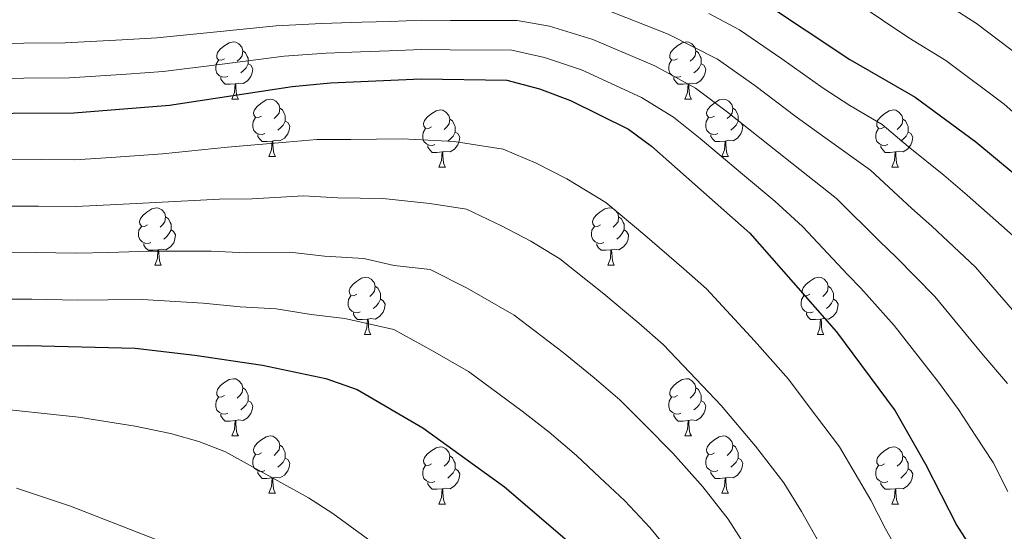
# Model space of a CAD drawing. Extents: x 633272 to 637785, y 764245 to 767303.
# Drawn here: x 634604 to 634777, y 765429 to 765519 of the extents above; entities that cross this region are included whole.
import ezdxf

# ---------------------------------------------------------------- set-up
doc = ezdxf.new("R2010")
doc.units = 0
doc.header["$MEASUREMENT"] = 0
for name, color, linetype in [('Nivel 36', 7, 'Continuous'), ('Nivel 4', 7, 'Continuous'), ('Nivel 5', 7, 'Continuous'), ('Nivel 61', 7, 'Continuous'), ('Nivel 63', 7, 'Continuous')]:
    doc.layers.add(name, color=color, linetype=linetype)

msp = doc.modelspace()

# ---------------------------------------------------------------- linework, layer by layer
at = {"layer": 'Nivel 36', "color": 92, "linetype": 'Continuous', "lineweight": 0, "flags": 128}
for points in [[(634640.231, 765512.242), (634639.701, 765511.977), (634639.171, 765512.032), (634638.906, 765512.402), (634638.851, 765512.827), (634639.011, 765513.347), (634639.491, 765513.942), (634640.126, 765514.472), (634641.026, 765515.057), (634641.771, 765515.217), (634642.196, 765515.162), (634642.726, 765514.847), (634643.256, 765514.262), (634643.416, 765513.622), (634643.306, 765512.772), (634642.881, 765512.242), (634642.461, 765511.817)], [(634719.558, 765512.242), (634719.028, 765511.977), (634718.498, 765512.032), (634718.233, 765512.402), (634718.178, 765512.827), (634718.338, 765513.347), (634718.818, 765513.942), (634719.453, 765514.472), (634720.353, 765515.057), (634721.098, 765515.217), (634721.523, 765515.162), (634722.053, 765514.847), (634722.583, 765514.262), (634722.743, 765513.622), (634722.633, 765512.772), (634722.208, 765512.242), (634721.788, 765511.817)], [(634643.416, 765513.622), (634643.891, 765513.307), (634644.206, 765512.667), (634644.366, 765512.347), (634644.366, 765511.767), (634644.366, 765511.342), (634643.996, 765510.652), (634643.576, 765510.172), (634643.096, 765509.752)], [(634722.743, 765513.622), (634723.218, 765513.307), (634723.533, 765512.667), (634723.693, 765512.347), (634723.693, 765511.767), (634723.693, 765511.342), (634723.323, 765510.652), (634722.903, 765510.172), (634722.423, 765509.752)], [(634640.816, 765509.162), (634640.391, 765509.002), (634639.806, 765509.062), (634639.331, 765509.272), (634638.906, 765509.697), (634638.691, 765510.282), (634638.691, 765510.702), (634638.746, 765511.287), (634639.171, 765511.977)], [(634644.366, 765511.342), (634644.821, 765511.092), (634645.166, 765510.477), (634645.056, 765509.752), (634644.846, 765509.112), (634644.261, 765508.372), (634643.466, 765507.892), (634642.616, 765507.997), (634642.186, 765507.867)], [(634720.143, 765509.162), (634719.718, 765509.002), (634719.133, 765509.062), (634718.658, 765509.272), (634718.233, 765509.697), (634718.018, 765510.282), (634718.018, 765510.702), (634718.073, 765511.287), (634718.498, 765511.977)], [(634723.693, 765511.342), (634724.148, 765511.092), (634724.493, 765510.477), (634724.383, 765509.752), (634724.173, 765509.112), (634723.588, 765508.372), (634722.793, 765507.892), (634721.943, 765507.997), (634721.513, 765507.867)], [(634642.076, 765507.867), (634641.186, 765507.782), (634640.341, 765507.782), (634639.916, 765508.212), (634639.596, 765508.687), (634639.596, 765509.002)], [(634641.531, 765505.182), (634641.966, 765506.342), (634642.076, 765507.867), (634642.186, 765507.867), (634642.221, 765507.282), (634642.256, 765506.597), (634642.326, 765505.982), (634642.441, 765505.582), (634642.656, 765505.182)], [(634721.403, 765507.867), (634720.513, 765507.782), (634719.668, 765507.782), (634719.243, 765508.212), (634718.923, 765508.687), (634718.923, 765509.002)], [(634720.858, 765505.182), (634721.293, 765506.342), (634721.403, 765507.867), (634721.513, 765507.867), (634721.548, 765507.282), (634721.583, 765506.597), (634721.653, 765505.982), (634721.768, 765505.582), (634721.983, 765505.182)], [(634641.531, 765505.182), (634642.656, 765505.182)], [(634646.706, 765502.207), (634646.176, 765501.942), (634645.646, 765501.997), (634645.381, 765502.367), (634645.326, 765502.792), (634645.486, 765503.312), (634645.966, 765503.907), (634646.601, 765504.437), (634647.501, 765505.022), (634648.246, 765505.182), (634648.671, 765505.127), (634649.201, 765504.812), (634649.731, 765504.227), (634649.891, 765503.587), (634649.781, 765502.737), (634649.356, 765502.207), (634648.936, 765501.782)], [(634720.858, 765505.182), (634721.983, 765505.182)], [(634726.033, 765502.207), (634725.503, 765501.942), (634724.973, 765501.997), (634724.708, 765502.367), (634724.653, 765502.792), (634724.813, 765503.312), (634725.293, 765503.907), (634725.928, 765504.437), (634726.828, 765505.022), (634727.573, 765505.182), (634727.998, 765505.127), (634728.528, 765504.812), (634729.058, 765504.227), (634729.218, 765503.587), (634729.108, 765502.737), (634728.683, 765502.207), (634728.263, 765501.782)], [(634649.891, 765503.587), (634650.366, 765503.272), (634650.681, 765502.632), (634650.841, 765502.312), (634650.841, 765501.732), (634650.841, 765501.307), (634650.471, 765500.617), (634650.051, 765500.137), (634649.571, 765499.717)], [(634676.478, 765500.302), (634675.948, 765500.037), (634675.418, 765500.092), (634675.153, 765500.462), (634675.098, 765500.887), (634675.258, 765501.407), (634675.738, 765502.002), (634676.373, 765502.532), (634677.273, 765503.117), (634678.018, 765503.277), (634678.443, 765503.222), (634678.973, 765502.907), (634679.503, 765502.322), (634679.663, 765501.682), (634679.553, 765500.832), (634679.128, 765500.302), (634678.708, 765499.877)], [(634729.218, 765503.587), (634729.693, 765503.272), (634730.008, 765502.632), (634730.168, 765502.312), (634730.168, 765501.732), (634730.168, 765501.307), (634729.798, 765500.617), (634729.378, 765500.137), (634728.898, 765499.717)], [(634755.805, 765500.302), (634755.275, 765500.037), (634754.745, 765500.092), (634754.48, 765500.462), (634754.425, 765500.887), (634754.585, 765501.407), (634755.065, 765502.002), (634755.7, 765502.532), (634756.6, 765503.117), (634757.345, 765503.277), (634757.77, 765503.222), (634758.3, 765502.907), (634758.83, 765502.322), (634758.99, 765501.682), (634758.88, 765500.832), (634758.455, 765500.302), (634758.035, 765499.877)], [(634647.291, 765499.127), (634646.866, 765498.967), (634646.281, 765499.027), (634645.806, 765499.237), (634645.381, 765499.662), (634645.166, 765500.247), (634645.166, 765500.667), (634645.221, 765501.252), (634645.646, 765501.942)], [(634650.841, 765501.307), (634651.296, 765501.057), (634651.641, 765500.442), (634651.531, 765499.717), (634651.321, 765499.077), (634650.736, 765498.337), (634649.941, 765497.857), (634649.091, 765497.962), (634648.661, 765497.832)], [(634679.663, 765501.682), (634680.138, 765501.367), (634680.453, 765500.727), (634680.613, 765500.407), (634680.613, 765499.827), (634680.613, 765499.402), (634680.243, 765498.712), (634679.823, 765498.232), (634679.343, 765497.812)], [(634726.618, 765499.127), (634726.193, 765498.967), (634725.608, 765499.027), (634725.133, 765499.237), (634724.708, 765499.662), (634724.493, 765500.247), (634724.493, 765500.667), (634724.548, 765501.252), (634724.973, 765501.942)], [(634730.168, 765501.307), (634730.623, 765501.057), (634730.968, 765500.442), (634730.858, 765499.717), (634730.648, 765499.077), (634730.063, 765498.337), (634729.268, 765497.857), (634728.418, 765497.962), (634727.988, 765497.832)], [(634758.99, 765501.682), (634759.465, 765501.367), (634759.78, 765500.727), (634759.94, 765500.407), (634759.94, 765499.827), (634759.94, 765499.402), (634759.57, 765498.712), (634759.15, 765498.232), (634758.67, 765497.812)], [(634648.551, 765497.832), (634647.661, 765497.747), (634646.816, 765497.747), (634646.391, 765498.177), (634646.071, 765498.652), (634646.071, 765498.967)], [(634677.063, 765497.222), (634676.638, 765497.062), (634676.053, 765497.122), (634675.578, 765497.332), (634675.153, 765497.757), (634674.938, 765498.342), (634674.938, 765498.762), (634674.993, 765499.347), (634675.418, 765500.037)], [(634680.613, 765499.402), (634681.068, 765499.152), (634681.413, 765498.537), (634681.303, 765497.812), (634681.093, 765497.172), (634680.508, 765496.432), (634679.713, 765495.952), (634678.863, 765496.057), (634678.433, 765495.927)], [(634727.878, 765497.832), (634726.988, 765497.747), (634726.143, 765497.747), (634725.718, 765498.177), (634725.398, 765498.652), (634725.398, 765498.967)], [(634756.39, 765497.222), (634755.965, 765497.062), (634755.38, 765497.122), (634754.905, 765497.332), (634754.48, 765497.757), (634754.265, 765498.342), (634754.265, 765498.762), (634754.32, 765499.347), (634754.745, 765500.037)], [(634759.94, 765499.402), (634760.395, 765499.152), (634760.74, 765498.537), (634760.63, 765497.812), (634760.42, 765497.172), (634759.835, 765496.432), (634759.04, 765495.952), (634758.19, 765496.057), (634757.76, 765495.927)], [(634648.006, 765495.147), (634648.441, 765496.307), (634648.551, 765497.832), (634648.661, 765497.832), (634648.696, 765497.247), (634648.731, 765496.562), (634648.801, 765495.947), (634648.916, 765495.547), (634649.131, 765495.147)], [(634727.333, 765495.147), (634727.768, 765496.307), (634727.878, 765497.832), (634727.988, 765497.832), (634728.023, 765497.247), (634728.058, 765496.562), (634728.128, 765495.947), (634728.243, 765495.547), (634728.458, 765495.147)], [(634678.323, 765495.927), (634677.433, 765495.842), (634676.588, 765495.842), (634676.163, 765496.272), (634675.843, 765496.747), (634675.843, 765497.062)], [(634677.778, 765493.242), (634678.213, 765494.402), (634678.323, 765495.927), (634678.433, 765495.927), (634678.468, 765495.342), (634678.503, 765494.657), (634678.573, 765494.042), (634678.688, 765493.642), (634678.903, 765493.242)], [(634757.65, 765495.927), (634756.76, 765495.842), (634755.915, 765495.842), (634755.49, 765496.272), (634755.17, 765496.747), (634755.17, 765497.062)], [(634757.105, 765493.242), (634757.54, 765494.402), (634757.65, 765495.927), (634757.76, 765495.927), (634757.795, 765495.342), (634757.83, 765494.657), (634757.9, 765494.042), (634758.015, 765493.642), (634758.23, 765493.242)], [(634648.006, 765495.147), (634649.131, 765495.147)], [(634727.333, 765495.147), (634728.458, 765495.147)], [(634677.778, 765493.242), (634678.903, 765493.242)], [(634757.105, 765493.242), (634758.23, 765493.242)], [(634626.728, 765483.159), (634626.198, 765482.894), (634625.668, 765482.949), (634625.403, 765483.319), (634625.348, 765483.744), (634625.508, 765484.264), (634625.988, 765484.859), (634626.623, 765485.389), (634627.523, 765485.974), (634628.268, 765486.134), (634628.693, 765486.079), (634629.223, 765485.764), (634629.753, 765485.179), (634629.913, 765484.539), (634629.803, 765483.689), (634629.378, 765483.159), (634628.958, 765482.734)], [(634706.055, 765483.159), (634705.525, 765482.894), (634704.995, 765482.949), (634704.73, 765483.319), (634704.675, 765483.744), (634704.835, 765484.264), (634705.315, 765484.859), (634705.95, 765485.389), (634706.85, 765485.974), (634707.595, 765486.134), (634708.02, 765486.079), (634708.55, 765485.764), (634709.08, 765485.179), (634709.24, 765484.539), (634709.13, 765483.689), (634708.705, 765483.159), (634708.285, 765482.734)], [(634629.913, 765484.539), (634630.388, 765484.224), (634630.703, 765483.584), (634630.863, 765483.264), (634630.863, 765482.684), (634630.863, 765482.259), (634630.493, 765481.569), (634630.073, 765481.089), (634629.593, 765480.669)], [(634709.24, 765484.539), (634709.715, 765484.224), (634710.03, 765483.584), (634710.19, 765483.264), (634710.19, 765482.684), (634710.19, 765482.259), (634709.82, 765481.569), (634709.4, 765481.089), (634708.92, 765480.669)], [(634627.313, 765480.079), (634626.888, 765479.919), (634626.303, 765479.979), (634625.828, 765480.189), (634625.403, 765480.614), (634625.188, 765481.199), (634625.188, 765481.619), (634625.243, 765482.204), (634625.668, 765482.894)], [(634630.863, 765482.259), (634631.318, 765482.009), (634631.663, 765481.394), (634631.553, 765480.669), (634631.343, 765480.029), (634630.758, 765479.289), (634629.963, 765478.809), (634629.113, 765478.914), (634628.683, 765478.784)], [(634706.64, 765480.079), (634706.215, 765479.919), (634705.63, 765479.979), (634705.155, 765480.189), (634704.73, 765480.614), (634704.515, 765481.199), (634704.515, 765481.619), (634704.57, 765482.204), (634704.995, 765482.894)], [(634710.19, 765482.259), (634710.645, 765482.009), (634710.99, 765481.394), (634710.88, 765480.669), (634710.67, 765480.029), (634710.085, 765479.289), (634709.29, 765478.809), (634708.44, 765478.914), (634708.01, 765478.784)], [(634628.573, 765478.784), (634627.683, 765478.699), (634626.838, 765478.699), (634626.413, 765479.129), (634626.093, 765479.604), (634626.093, 765479.919)], [(634628.028, 765476.099), (634628.463, 765477.259), (634628.573, 765478.784), (634628.683, 765478.784), (634628.718, 765478.199), (634628.753, 765477.514), (634628.823, 765476.899), (634628.938, 765476.499), (634629.153, 765476.099)], [(634707.9, 765478.784), (634707.01, 765478.699), (634706.165, 765478.699), (634705.74, 765479.129), (634705.42, 765479.604), (634705.42, 765479.919)], [(634707.355, 765476.099), (634707.79, 765477.259), (634707.9, 765478.784), (634708.01, 765478.784), (634708.045, 765478.199), (634708.08, 765477.514), (634708.15, 765476.899), (634708.265, 765476.499), (634708.48, 765476.099)], [(634628.028, 765476.099), (634629.153, 765476.099)], [(634707.355, 765476.099), (634708.48, 765476.099)], [(634663.419, 765471.019), (634662.889, 765470.754), (634662.359, 765470.809), (634662.094, 765471.179), (634662.039, 765471.604), (634662.199, 765472.124), (634662.679, 765472.719), (634663.314, 765473.249), (634664.214, 765473.834), (634664.959, 765473.994), (634665.384, 765473.939), (634665.914, 765473.624), (634666.444, 765473.039), (634666.604, 765472.399), (634666.494, 765471.549), (634666.069, 765471.019), (634665.649, 765470.594)], [(634742.746, 765471.019), (634742.216, 765470.754), (634741.686, 765470.809), (634741.421, 765471.179), (634741.366, 765471.604), (634741.526, 765472.124), (634742.006, 765472.719), (634742.641, 765473.249), (634743.541, 765473.834), (634744.286, 765473.994), (634744.711, 765473.939), (634745.241, 765473.624), (634745.771, 765473.039), (634745.931, 765472.399), (634745.821, 765471.549), (634745.396, 765471.019), (634744.976, 765470.594)], [(634666.604, 765472.399), (634667.079, 765472.084), (634667.394, 765471.444), (634667.554, 765471.124), (634667.554, 765470.544), (634667.554, 765470.119), (634667.184, 765469.429), (634666.764, 765468.949), (634666.284, 765468.529)], [(634745.931, 765472.399), (634746.406, 765472.084), (634746.721, 765471.444), (634746.881, 765471.124), (634746.881, 765470.544), (634746.881, 765470.119), (634746.511, 765469.429), (634746.091, 765468.949), (634745.611, 765468.529)], [(634664.004, 765467.939), (634663.579, 765467.779), (634662.994, 765467.839), (634662.519, 765468.049), (634662.094, 765468.474), (634661.879, 765469.059), (634661.879, 765469.479), (634661.934, 765470.064), (634662.359, 765470.754)], [(634667.554, 765470.119), (634668.009, 765469.869), (634668.354, 765469.254), (634668.244, 765468.529), (634668.034, 765467.889), (634667.449, 765467.149), (634666.654, 765466.669), (634665.804, 765466.774), (634665.374, 765466.644)], [(634743.331, 765467.939), (634742.906, 765467.779), (634742.321, 765467.839), (634741.846, 765468.049), (634741.421, 765468.474), (634741.206, 765469.059), (634741.206, 765469.479), (634741.261, 765470.064), (634741.686, 765470.754)], [(634746.881, 765470.119), (634747.336, 765469.869), (634747.681, 765469.254), (634747.571, 765468.529), (634747.361, 765467.889), (634746.776, 765467.149), (634745.981, 765466.669), (634745.131, 765466.774), (634744.701, 765466.644)], [(634665.264, 765466.644), (634664.374, 765466.559), (634663.529, 765466.559), (634663.104, 765466.989), (634662.784, 765467.464), (634662.784, 765467.779)], [(634664.719, 765463.959), (634665.154, 765465.119), (634665.264, 765466.644), (634665.374, 765466.644), (634665.409, 765466.059), (634665.444, 765465.374), (634665.514, 765464.759), (634665.629, 765464.359), (634665.844, 765463.959)], [(634744.591, 765466.644), (634743.701, 765466.559), (634742.856, 765466.559), (634742.431, 765466.989), (634742.111, 765467.464), (634742.111, 765467.779)], [(634744.046, 765463.959), (634744.481, 765465.119), (634744.591, 765466.644), (634744.701, 765466.644), (634744.736, 765466.059), (634744.771, 765465.374), (634744.841, 765464.759), (634744.956, 765464.359), (634745.171, 765463.959)], [(634664.719, 765463.959), (634665.844, 765463.959)], [(634744.046, 765463.959), (634745.171, 765463.959)], [(634640.231, 765453.25), (634639.701, 765452.985), (634639.171, 765453.04), (634638.906, 765453.41), (634638.851, 765453.835), (634639.011, 765454.355), (634639.491, 765454.95), (634640.126, 765455.48), (634641.026, 765456.065), (634641.771, 765456.225), (634642.196, 765456.17), (634642.726, 765455.855), (634643.256, 765455.27), (634643.416, 765454.63), (634643.306, 765453.78), (634642.881, 765453.25), (634642.461, 765452.825)], [(634719.558, 765453.25), (634719.028, 765452.985), (634718.498, 765453.04), (634718.233, 765453.41), (634718.178, 765453.835), (634718.338, 765454.355), (634718.818, 765454.95), (634719.453, 765455.48), (634720.353, 765456.065), (634721.098, 765456.225), (634721.523, 765456.17), (634722.053, 765455.855), (634722.583, 765455.27), (634722.743, 765454.63), (634722.633, 765453.78), (634722.208, 765453.25), (634721.788, 765452.825)], [(634643.416, 765454.63), (634643.891, 765454.315), (634644.206, 765453.675), (634644.366, 765453.355), (634644.366, 765452.775), (634644.366, 765452.35), (634643.996, 765451.66), (634643.576, 765451.18), (634643.096, 765450.76)], [(634722.743, 765454.63), (634723.218, 765454.315), (634723.533, 765453.675), (634723.693, 765453.355), (634723.693, 765452.775), (634723.693, 765452.35), (634723.323, 765451.66), (634722.903, 765451.18), (634722.423, 765450.76)], [(634640.816, 765450.17), (634640.391, 765450.01), (634639.806, 765450.07), (634639.331, 765450.28), (634638.906, 765450.705), (634638.691, 765451.29), (634638.691, 765451.71), (634638.746, 765452.295), (634639.171, 765452.985)], [(634720.143, 765450.17), (634719.718, 765450.01), (634719.133, 765450.07), (634718.658, 765450.28), (634718.233, 765450.705), (634718.018, 765451.29), (634718.018, 765451.71), (634718.073, 765452.295), (634718.498, 765452.985)], [(634644.366, 765452.35), (634644.821, 765452.1), (634645.166, 765451.485), (634645.056, 765450.76), (634644.846, 765450.12), (634644.261, 765449.38), (634643.466, 765448.9), (634642.616, 765449.005), (634642.186, 765448.875)], [(634723.693, 765452.35), (634724.148, 765452.1), (634724.493, 765451.485), (634724.383, 765450.76), (634724.173, 765450.12), (634723.588, 765449.38), (634722.793, 765448.9), (634721.943, 765449.005), (634721.513, 765448.875)], [(634642.076, 765448.875), (634641.186, 765448.79), (634640.341, 765448.79), (634639.916, 765449.22), (634639.596, 765449.695), (634639.596, 765450.01)], [(634721.403, 765448.875), (634720.513, 765448.79), (634719.668, 765448.79), (634719.243, 765449.22), (634718.923, 765449.695), (634718.923, 765450.01)], [(634641.531, 765446.19), (634641.966, 765447.35), (634642.076, 765448.875), (634642.186, 765448.875), (634642.221, 765448.29), (634642.256, 765447.605), (634642.326, 765446.99), (634642.441, 765446.59), (634642.656, 765446.19)], [(634720.858, 765446.19), (634721.293, 765447.35), (634721.403, 765448.875), (634721.513, 765448.875), (634721.548, 765448.29), (634721.583, 765447.605), (634721.653, 765446.99), (634721.768, 765446.59), (634721.983, 765446.19)], [(634641.531, 765446.19), (634642.656, 765446.19)], [(634646.706, 765443.215), (634646.176, 765442.95), (634645.646, 765443.005), (634645.381, 765443.375), (634645.326, 765443.8), (634645.486, 765444.32), (634645.966, 765444.915), (634646.601, 765445.445), (634647.501, 765446.03), (634648.246, 765446.19), (634648.671, 765446.135), (634649.201, 765445.82), (634649.731, 765445.235), (634649.891, 765444.595), (634649.781, 765443.745), (634649.356, 765443.215), (634648.936, 765442.79)], [(634720.858, 765446.19), (634721.983, 765446.19)], [(634726.033, 765443.215), (634725.503, 765442.95), (634724.973, 765443.005), (634724.708, 765443.375), (634724.653, 765443.8), (634724.813, 765444.32), (634725.293, 765444.915), (634725.928, 765445.445), (634726.828, 765446.03), (634727.573, 765446.19), (634727.998, 765446.135), (634728.528, 765445.82), (634729.058, 765445.235), (634729.218, 765444.595), (634729.108, 765443.745), (634728.683, 765443.215), (634728.263, 765442.79)], [(634649.891, 765444.595), (634650.366, 765444.28), (634650.681, 765443.64), (634650.841, 765443.32), (634650.841, 765442.74), (634650.841, 765442.315), (634650.471, 765441.625), (634650.051, 765441.145), (634649.571, 765440.725)], [(634676.478, 765441.31), (634675.948, 765441.045), (634675.418, 765441.1), (634675.153, 765441.47), (634675.098, 765441.895), (634675.258, 765442.415), (634675.738, 765443.01), (634676.373, 765443.54), (634677.273, 765444.125), (634678.018, 765444.285), (634678.443, 765444.23), (634678.973, 765443.915), (634679.503, 765443.33), (634679.663, 765442.69), (634679.553, 765441.84), (634679.128, 765441.31), (634678.708, 765440.885)], [(634729.218, 765444.595), (634729.693, 765444.28), (634730.008, 765443.64), (634730.168, 765443.32), (634730.168, 765442.74), (634730.168, 765442.315), (634729.798, 765441.625), (634729.378, 765441.145), (634728.898, 765440.725)], [(634755.805, 765441.31), (634755.275, 765441.045), (634754.745, 765441.1), (634754.48, 765441.47), (634754.425, 765441.895), (634754.585, 765442.415), (634755.065, 765443.01), (634755.7, 765443.54), (634756.6, 765444.125), (634757.345, 765444.285), (634757.77, 765444.23), (634758.3, 765443.915), (634758.83, 765443.33), (634758.99, 765442.69), (634758.88, 765441.84), (634758.455, 765441.31), (634758.035, 765440.885)], [(634647.291, 765440.135), (634646.866, 765439.975), (634646.281, 765440.035), (634645.806, 765440.245), (634645.381, 765440.67), (634645.166, 765441.255), (634645.166, 765441.675), (634645.221, 765442.26), (634645.646, 765442.95)], [(634650.841, 765442.315), (634651.296, 765442.065), (634651.641, 765441.45), (634651.531, 765440.725), (634651.321, 765440.085), (634650.736, 765439.345), (634649.941, 765438.865), (634649.091, 765438.97), (634648.661, 765438.84)], [(634679.663, 765442.69), (634680.138, 765442.375), (634680.453, 765441.735), (634680.613, 765441.415), (634680.613, 765440.835), (634680.613, 765440.41), (634680.243, 765439.72), (634679.823, 765439.24), (634679.343, 765438.82)], [(634726.618, 765440.135), (634726.193, 765439.975), (634725.608, 765440.035), (634725.133, 765440.245), (634724.708, 765440.67), (634724.493, 765441.255), (634724.493, 765441.675), (634724.548, 765442.26), (634724.973, 765442.95)], [(634730.168, 765442.315), (634730.623, 765442.065), (634730.968, 765441.45), (634730.858, 765440.725), (634730.648, 765440.085), (634730.063, 765439.345), (634729.268, 765438.865), (634728.418, 765438.97), (634727.988, 765438.84)], [(634758.99, 765442.69), (634759.465, 765442.375), (634759.78, 765441.735), (634759.94, 765441.415), (634759.94, 765440.835), (634759.94, 765440.41), (634759.57, 765439.72), (634759.15, 765439.24), (634758.67, 765438.82)], [(634677.063, 765438.23), (634676.638, 765438.07), (634676.053, 765438.13), (634675.578, 765438.34), (634675.153, 765438.765), (634674.938, 765439.35), (634674.938, 765439.77), (634674.993, 765440.355), (634675.418, 765441.045)], [(634680.613, 765440.41), (634681.068, 765440.16), (634681.413, 765439.545), (634681.303, 765438.82), (634681.093, 765438.18), (634680.508, 765437.44), (634679.713, 765436.96), (634678.863, 765437.065), (634678.433, 765436.935)], [(634756.39, 765438.23), (634755.965, 765438.07), (634755.38, 765438.13), (634754.905, 765438.34), (634754.48, 765438.765), (634754.265, 765439.35), (634754.265, 765439.77), (634754.32, 765440.355), (634754.745, 765441.045)], [(634759.94, 765440.41), (634760.395, 765440.16), (634760.74, 765439.545), (634760.63, 765438.82), (634760.42, 765438.18), (634759.835, 765437.44), (634759.04, 765436.96), (634758.19, 765437.065), (634757.76, 765436.935)], [(634648.551, 765438.84), (634647.661, 765438.755), (634646.816, 765438.755), (634646.391, 765439.185), (634646.071, 765439.66), (634646.071, 765439.975)], [(634648.006, 765436.155), (634648.441, 765437.315), (634648.551, 765438.84), (634648.661, 765438.84), (634648.696, 765438.255), (634648.731, 765437.57), (634648.801, 765436.955), (634648.916, 765436.555), (634649.131, 765436.155)], [(634727.878, 765438.84), (634726.988, 765438.755), (634726.143, 765438.755), (634725.718, 765439.185), (634725.398, 765439.66), (634725.398, 765439.975)], [(634727.333, 765436.155), (634727.768, 765437.315), (634727.878, 765438.84), (634727.988, 765438.84), (634728.023, 765438.255), (634728.058, 765437.57), (634728.128, 765436.955), (634728.243, 765436.555), (634728.458, 765436.155)], [(634678.323, 765436.935), (634677.433, 765436.85), (634676.588, 765436.85), (634676.163, 765437.28), (634675.843, 765437.755), (634675.843, 765438.07)], [(634677.778, 765434.25), (634678.213, 765435.41), (634678.323, 765436.935), (634678.433, 765436.935), (634678.468, 765436.35), (634678.503, 765435.665), (634678.573, 765435.05), (634678.688, 765434.65), (634678.903, 765434.25)], [(634757.65, 765436.935), (634756.76, 765436.85), (634755.915, 765436.85), (634755.49, 765437.28), (634755.17, 765437.755), (634755.17, 765438.07)], [(634757.105, 765434.25), (634757.54, 765435.41), (634757.65, 765436.935), (634757.76, 765436.935), (634757.795, 765436.35), (634757.83, 765435.665), (634757.9, 765435.05), (634758.015, 765434.65), (634758.23, 765434.25)], [(634648.006, 765436.155), (634649.131, 765436.155)], [(634727.333, 765436.155), (634728.458, 765436.155)], [(634677.778, 765434.25), (634678.903, 765434.25)], [(634757.105, 765434.25), (634758.23, 765434.25)]]:
    msp.add_lwpolyline(points, dxfattribs=at)
at = {"layer": 'Nivel 4', "color": 25, "linetype": 'Continuous', "lineweight": 30, "flags": 128}
for points, elevation in [([(634734.268, 765522.37), (634749.741, 765512.131), (634761.192, 765505.511), (634771.775, 765497.689), (634785.922, 765485.949)], 1075), ([(634550.097, 765502.402), (634613.866, 765502.762), (634630.565, 765504.097), (634652.084, 765507.395), (634658.803, 765508.014), (634674.648, 765508.755), (634689.657, 765508.515), (634695.385, 765506.961), (634700.808, 765504.934), (634710.948, 765499.886), (634714.997, 765496.944), (634732.218, 765481.714), (634747.397, 765464.432), (634757.652, 765450.62), (634762.97, 765441.252), (634768.478, 765430.511), (634771.169, 765426.294), (634774.356, 765422.279), (634781.278, 765412.241)], 1100), ([(634544.76, 765461.969), (634605.865, 765462.012), (634624.584, 765461.567), (634635.04, 765460.347), (634646.883, 765458.597), (634657.962, 765456.232), (634663.478, 765454.305), (634674.934, 765447.592), (634689.255, 765437.306), (634701.857, 765426.501)], 1125)]:
    msp.add_lwpolyline(points, dxfattribs=dict(at, elevation=elevation))
at = {"layer": 'Nivel 5', "color": 25, "linetype": 'Continuous', "lineweight": 0, "flags": 128}
for points, elevation in [([(634748.99, 765523.459), (634755.425, 765518.998), (634760.072, 765515.881), (634766.552, 765511.964), (634776.757, 765504.321), (634782.473, 765499.203)], 1070), ([(634620.191, 765486.654), (634614.154, 765486.378), (634607.665, 765486.444), (634599.665, 765486.409), (634589.665, 765486.372), (634579.665, 765486.336), (634569.665, 765486.299), (634559.665, 765486.262), (634550.404, 765486.23), (634543.004, 765486.855), (634532.148, 765488.269), (634520.654, 765489.803), (634513.772, 765491.074), (634508.427, 765492.018), (634500.651, 765493.893), (634493.815, 765495.442), (634483.125, 765498.836), (634477.574, 765500.782), (634470.492, 765503.586), (634462.121, 765507.746), (634454.878, 765511.357), (634444.788, 765517.31), (634439.095, 765521.535)], 1110), ([(634766.075, 765522.134), (634771.913, 765518.417), (634781.74, 765510.953)], 1065), ([(634706.669, 765520.988), (634717.898, 765516.563), (634726.559, 765512.199), (634733.061, 765507.563), (634740.337, 765502.081), (634745.328, 765498.462), (634753.334, 765492.706), (634760.569, 765486.041), (634764.062, 765482.933), (634771.704, 765475.736), (634780.465, 765465.623)], 1085), ([(634725.061, 765520.144), (634730.413, 765517.284), (634737.834, 765512.207), (634745.039, 765507.106), (634749.698, 765504.045), (634755.397, 765500.751), (634759.932, 765496.871), (634766.172, 765491.865), (634770.264, 765488.364), (634778.813, 765480.842)], 1080), ([(634597.065, 765514.933), (634605.064, 765514.992), (634612.326, 765515.048), (634622.307, 765515.577), (634628.345, 765515.927), (634638.275, 765516.887), (634649.256, 765518.009), (634657.287, 765518.432), (634664.283, 765518.623), (634669.28, 765518.789), (634674.793, 765518.98), (634679.793, 765518.958), (634691.455, 765518.935), (634697.143, 765517.937), (634704.715, 765515.636), (634715.581, 765511.004), (634722.705, 765507.114), (634728.288, 765502.919), (634735.636, 765497.056), (634740.958, 765492.879), (634747.395, 765487.789), (634754.967, 765480.217), (634757.86, 765477.502), (634764.595, 765470.629), (634772.86, 765460.622), (634777.353, 765455.38)], 1090), ([(634596.08, 765508.794), (634605.08, 765508.852), (634613.096, 765508.905), (634623.07, 765509.567), (634629.455, 765510.012), (634639.362, 765511.249), (634650.67, 765512.702), (634658.045, 765513.223), (634664.04, 765513.435), (634669.036, 765513.635), (634674.72, 765513.867), (634679.72, 765513.816), (634690.556, 765513.725), (634696.264, 765512.449), (634702.761, 765510.285), (634713.264, 765505.445), (634718.851, 765502.029), (634723.515, 765498.275), (634730.934, 765492.031), (634736.588, 765487.296), (634741.456, 765482.873), (634749.364, 765474.393), (634751.658, 765472.071), (634757.486, 765465.523), (634765.256, 765455.621), (634768.736, 765450.825), (634771.769, 765446.152), (634774.814, 765441.526), (634777.396, 765436.493)], 1095), ([(634662.34, 765498.084), (634656.419, 765498.13), (634651.043, 765497.635), (634640.767, 765496.773), (634629.368, 765495.591), (634620.393, 765494.977), (634614.01, 765494.57), (634608.265, 765494.588), (634599.265, 765494.543)], 1105), ([(634781.969, 765391.379), (634775.987, 765399.392), (634771.857, 765404.914), (634767.994, 765410.816), (634764.086, 765416.71), (634761.085, 765420.814), (634755.998, 765429.934), (634753.418, 765434.968), (634747.901, 765444.288), (634742.446, 765451.528), (634739.012, 765456.155), (634733.009, 765462.856), (634724.627, 765471.973), (634720.628, 765475.482), (634713.823, 765481.365), (634706.984, 765487.073), (634700.163, 765491.209), (634694.77, 765493.971), (634689.003, 765496.429), (634680.421, 765497.736), (634671.31, 765498.25), (634662.34, 765498.084)], 1105), ([(634745.801, 765424.909), (634741.246, 765432.938), (634738.15, 765437.956), (634733.203, 765444.408), (634727.201, 765451.513), (634721.723, 765457.323), (634717.036, 765462.232), (634712.785, 765465.938), (634706.665, 765471.079), (634698.971, 765477.203), (634693.856, 765480.305), (634688.732, 765483.008), (634682.622, 765485.898), (634676.185, 765486.878), (634667.973, 765487.745), (634660.023, 765487.882), (634654.035, 765488.247), (634645.059, 765487.713), (634639.335, 765487.666), (634628.172, 765487.085), (634620.191, 765486.654)], 1110), ([(634619.989, 765478.331), (634614.298, 765478.187), (634607.065, 765478.3), (634600.065, 765478.275)], 1115), ([(634731.619, 765426.607), (634728.399, 765431.624), (634723.96, 765437.288), (634718.753, 765443.175), (634713.835, 765448.133), (634709.446, 765452.491), (634704.941, 765456.394), (634699.508, 765460.793), (634690.959, 765467.332), (634682.695, 765472.045), (634676.24, 765475.367), (634669.95, 765476.052), (634664.636, 765477.241), (634657.706, 765477.679), (634651.651, 765478.363), (634644.018, 765478.251), (634637.903, 765478.56), (634626.976, 765478.579), (634619.989, 765478.331)], 1115), ([(634600.465, 765470.141), (634606.465, 765470.156), (634614.442, 765469.995), (634619.787, 765470.008), (634625.78, 765470.073), (634636.471, 765469.453), (634642.977, 765468.789), (634649.267, 765468.48), (634655.389, 765467.477), (634661.299, 765466.736), (634669.859, 765464.836), (634676.657, 765461.082), (634682.946, 765457.462), (634692.35, 765450.507), (634697.098, 765446.85), (634701.855, 765442.75), (634705.948, 765438.944), (634710.305, 765434.838), (634714.717, 765430.168), (634718.648, 765425.292)], 1120), ([(634598.174, 765451.242), (634614.63, 765449.496), (634624.596, 765447.936), (634630.755, 765446.612), (634635.722, 765445.245), (634640.373, 765443.409), (634654.907, 765435.344), (634659.216, 765432.623), (634667.41, 765426.614)], 1130), ([(634603.795, 765437.027), (634613.234, 765433.896), (634632.879, 765426.248)], 1135)]:
    msp.add_lwpolyline(points, dxfattribs=dict(at, elevation=elevation))
at = {"layer": 'Nivel 61', "color": 19, "linetype": 'Continuous', "lineweight": 0}
msp.add_3dface([(634165.04, 766969.72), (637559.06, 767037.09), (637605.63, 764723.55), (634210.44, 764656.16)], dxfattribs=at)
at = {"layer": 'Nivel 63', "color": 7, "linetype": 'Continuous', "lineweight": 0}
msp.add_3dface([(633331.249, 764244.889, -0.25), (637785.368, 764333.297, -0.25), (637726.429, 767302.724, -0.25), (633272.31, 767214.315, -0.25)], dxfattribs=at)

doc.saveas('drawing.dxf')
